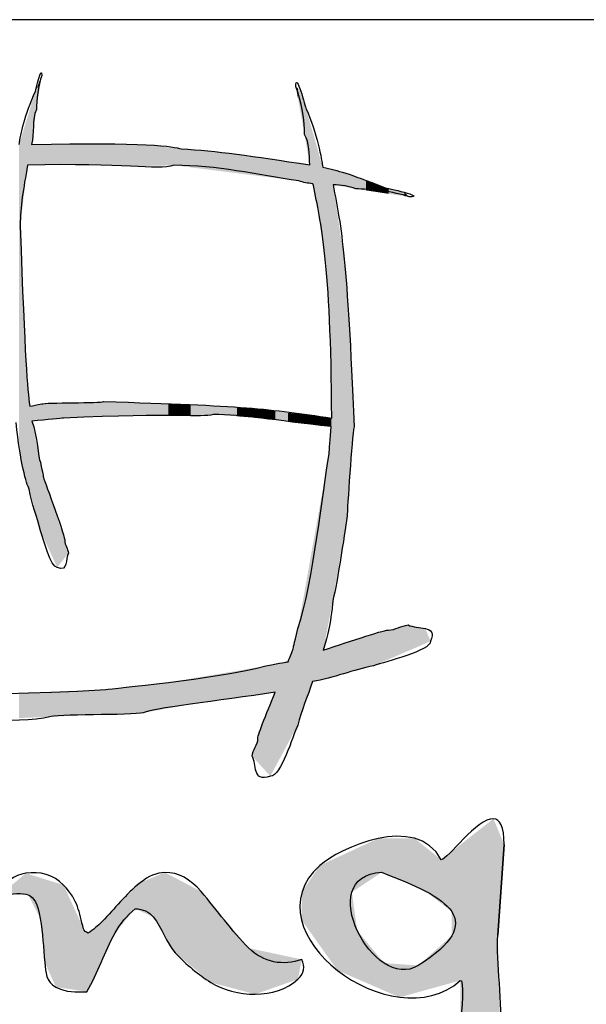
# Model space of a CAD drawing. Units: millimetres. Extents: x 144 to 2498, y 99 to 934.
# Drawn here: x 2051 to 2058, y 850 to 861 of the extents above; entities that cross this region are included whole.
import ezdxf

# ---------------------------------------------------------------- set-up
doc = ezdxf.new("R2010")
doc.units = ezdxf.units.MM

msp = doc.modelspace()

# ---------------------------------------------------------------- linework, layer by layer
for p, q in [((2221.869, 861.054), (2036.869, 861.054)), ((2056.564, 851.683), (2056.564, 851.683)), ((2056.564, 851.683), (2056.564, 851.683)), ((2056.616, 850.317), (2056.689, 851.38)), ((2056.689, 851.38), (2056.616, 850.317)), ((2052.713, 851.053), (2052.713, 851.053)), ((2052.713, 851.053), (2052.713, 851.053)), ((2055.253, 851.055), (2055.253, 851.055)), ((2055.253, 851.055), (2055.253, 851.055))]:
    msp.add_line(p, q)
for points in [[(2051.197, 860.216), (2051.199, 860.224), (2051.271, 860.538), (2051.271, 860.401)], [(2051.271, 860.401), (2051.228, 860.288), (2051.208, 860.1), (2051.208, 860)], [(2054.247, 860.27), (2054.247, 860.462), (2054.364, 860.022), (2054.368, 860.01)], [(2054.351, 859.708), (2054.351, 859.848), (2054.317, 860.111), (2054.247, 860.27)], [(2051.006, 859.591), (2051.024, 859.714), (2051.071, 859.933), (2051.197, 860.216)], [(2051.208, 860), (2051.153, 859.886), (2051.189, 859.718), (2051.15, 859.591)], [(2054.368, 860.01), (2054.497, 859.732), (2054.554, 859.409), (2054.563, 859.323)], [(2054.411, 859.35), (2054.404, 859.478), (2054.407, 859.608), (2054.351, 859.708)], [(2051.15, 859.591), (2052.468, 859.62), (2052.832, 859.566), (2052.904, 859.54)], [(2052.904, 859.54), (2053.318, 859.517), (2053.729, 859.458), (2054.411, 859.35)], [(2051.105, 859.348), (2051.055, 859.072), (2051.019, 858.859), (2051.019, 858.638)], [(2052.822, 859.347), (2052.61, 859.284), (2052.238, 859.378), (2051.105, 859.348)], [(2054.284, 859.163), (2053.791, 859.237), (2053.318, 859.347), (2052.822, 859.347)], [(2054.563, 859.323), (2054.758, 859.282), (2054.846, 859.259), (2055.288, 859.085)], [(2054.447, 859.13), (2054.39, 859.136), (2054.334, 859.145), (2054.284, 859.163)], [(2054.456, 859.11), (2054.453, 859.117), (2054.45, 859.123), (2054.447, 859.13)], [(2054.669, 856.382), (2054.66, 858.245), (2054.537, 858.669), (2054.456, 859.11)], [(2054.951, 859.069), (2054.874, 859.104), (2054.781, 859.114), (2054.684, 859.118)], [(2054.684, 859.118), (2054.785, 858.613), (2054.851, 858.245), (2054.931, 856.279)], [(2055.578, 858.977), (2055.401, 859.039), (2055.107, 859.069), (2054.951, 859.069)], [(2055.288, 859.085), (2055.301, 859.081), (2055.792, 858.977), (2055.578, 858.977)], [(2051.019, 858.638), (2051.074, 857.032), (2051.101, 856.739), (2051.13, 856.521)], [(2051.13, 856.521), (2051.178, 856.529), (2051.209, 856.538), (2051.272, 856.548)], [(2051.272, 856.548), (2051.301, 856.565), (2051.976, 856.557), (2051.994, 856.576)], [(2051.994, 856.576), (2053.636, 856.528), (2053.929, 856.492), (2054.669, 856.382)], [(2053.281, 856.424), (2053.13, 856.386), (2052.865, 856.443), (2051.525, 856.381)], [(2051.125, 855.547), (2051.09, 855.609), (2051.018, 855.858), (2050.97, 856.33)], [(2051.525, 856.381), (2051.5, 856.377), (2051.336, 856.364), (2051.156, 856.347)], [(2051.156, 856.347), (2051.218, 856.172), (2051.231, 855.916), (2051.255, 855.865)], [(2054.663, 856.282), (2053.973, 856.357), (2053.636, 856.424), (2053.281, 856.424)], [(2054.639, 855.963), (2054.64, 855.999), (2054.654, 856.145), (2054.663, 856.282)], [(2054.931, 856.279), (2054.903, 856.16), (2054.852, 855.3), (2054.849, 855.232)], [(2051.255, 855.865), (2051.286, 855.716), (2051.286, 855.716), (2051.291, 855.687)], [(2054.273, 853.913), (2054.454, 854.471), (2054.563, 855.521), (2054.639, 855.963)], [(2051.291, 855.687), (2051.309, 855.631), (2051.556, 854.961), (2051.541, 854.945)], [(2051.256, 855.058), (2051.224, 855.217), (2051.148, 855.379), (2051.125, 855.547)], [(2054.849, 855.232), (2054.841, 855.167), (2054.728, 854.399), (2054.685, 854.263)], [(2051.452, 854.63), (2051.376, 854.63), (2051.292, 854.963), (2051.256, 855.058)], [(2051.541, 854.945), (2051.541, 854.897), (2051.578, 854.849), (2051.583, 854.798)], [(2051.583, 854.798), (2051.546, 854.734), (2051.586, 854.574), (2051.452, 854.63)], [(2054.685, 854.263), (2054.652, 853.944), (2054.614, 853.79), (2054.569, 853.66)], [(2054.214, 853.663), (2054.222, 853.705), (2054.222, 853.705), (2054.273, 853.913)], [(2054.569, 853.66), (2054.9, 853.771), (2055.319, 853.91), (2055.335, 853.895)], [(2055.335, 853.895), (2055.409, 853.895), (2055.485, 853.949), (2055.565, 853.956)], [(2055.565, 853.956), (2055.664, 853.902), (2055.915, 853.962), (2055.827, 853.765)], [(2054.157, 853.525), (2054.187, 853.596), (2054.208, 853.647), (2054.214, 853.663)], [(2055.827, 853.765), (2055.827, 853.653), (2055.306, 853.529), (2055.158, 853.477)], [(2052.023, 853.198), (2052.102, 853.215), (2053.274, 853.313), (2053.897, 853.475)], [(2053.897, 853.475), (2054.095, 853.514), (2054.124, 853.519), (2054.157, 853.525)], [(2055.158, 853.477), (2054.925, 853.433), (2054.688, 853.332), (2054.443, 853.291)], [(2054.443, 853.291), (2054.389, 853.118), (2054.31, 852.949), (2054.271, 852.782)], [(2049.561, 853.128), (2049.773, 853.191), (2050.145, 853.096), (2052.023, 853.198)], [(2054.007, 853.168), (2053.354, 853.067), (2052.529, 852.973), (2052.461, 852.925)], [(2053.804, 852.623), (2053.79, 852.635), (2053.898, 852.905), (2054.007, 853.168)], [(2051.365, 852.878), (2050.993, 852.779), (2050.108, 852.89), (2049.948, 852.89)], [(2052.461, 852.925), (2052.336, 852.896), (2051.39, 852.91), (2051.365, 852.878)], [(2054.271, 852.782), (2054.212, 852.65), (2054.074, 852.182), (2053.95, 852.182)], [(2053.736, 852.418), (2053.743, 852.489), (2053.804, 852.557), (2053.804, 852.623)], [(2053.95, 852.182), (2053.73, 852.104), (2053.796, 852.329), (2053.736, 852.418)], [(2055.953, 851.203), (2055.659, 851.756), (2054.751, 851.336), (2054.53, 851.136)], [(2056.564, 851.683), (2056.373, 851.695), (2056.024, 851.203), (2055.953, 851.203)], [(2056.689, 851.38), (2056.689, 851.598), (2056.639, 851.679), (2056.564, 851.683)], [(2054.53, 851.136), (2053.671, 850.362), (2055.389, 849.078), (2056.174, 849.786)], [(2051.086, 851.044), (2050.957, 851.025), (2050.81, 850.933), (2050.788, 850.795)], [(2051.526, 850.906), (2051.409, 851.03), (2051.248, 851.067), (2051.086, 851.044)], [(2052.713, 851.053), (2052.619, 851.05), (2052.522, 851.013), (2052.425, 850.933)], [(2053.138, 850.83), (2053.017, 850.971), (2052.87, 851.059), (2052.713, 851.053)], [(2055.683, 849.963), (2055.162, 849.636), (2054.441, 851.014), (2055.253, 851.055)], [(2055.253, 851.055), (2056.041, 850.761), (2056.512, 850.483), (2055.683, 849.963)], [(2051.762, 850.392), (2051.704, 850.593), (2051.703, 850.719), (2051.526, 850.906)], [(2052.425, 850.933), (2052.256, 850.794), (2052.128, 850.634), (2051.978, 850.478)], [(2050.788, 850.795), (2051.088, 850.804), (2051.194, 850.868), (2051.253, 850.515)], [(2053.698, 850.166), (2053.494, 850.371), (2053.326, 850.61), (2053.138, 850.83)], [(2052.13, 850.346), (2052.189, 850.452), (2052.268, 850.546), (2052.366, 850.628)], [(2052.366, 850.628), (2052.458, 850.625), (2052.529, 850.593), (2052.578, 850.532)], [(2051.253, 850.515), (2051.282, 850.339), (2051.29, 850.172), (2051.307, 849.997)], [(2051.978, 850.478), (2051.929, 850.427), (2051.875, 850.382), (2051.816, 850.343)], [(2052.578, 850.532), (2052.684, 850.401), (2052.728, 850.235), (2052.833, 850.112)], [(2051.816, 850.343), (2051.786, 850.353), (2051.768, 850.369), (2051.762, 850.392)], [(2051.801, 849.655), (2051.927, 849.876), (2052.006, 850.121), (2052.13, 850.346)], [(2055.953, 848.391), (2056.959, 848.391), (2056.567, 849.697), (2056.616, 850.317)], [(2052.833, 850.112), (2052.968, 849.971), (2053.108, 849.855), (2053.253, 849.763)], [(2054.318, 850.033), (2054.099, 849.954), (2053.869, 849.996), (2053.698, 850.166)], [(2051.307, 849.997), (2051.318, 849.879), (2051.317, 849.773), (2051.437, 849.709)], [(2054.273, 849.802), (2054.347, 849.871), (2054.36, 849.949), (2054.318, 850.033)], [(2053.253, 849.763), (2053.537, 849.585), (2054.013, 849.56), (2054.273, 849.802)], [(2056.174, 849.786), (2056.223, 849.83), (2056.199, 849.38), (2056.174, 849.321)], [(2051.437, 849.709), (2051.565, 849.642), (2051.666, 849.655), (2051.801, 849.655)]]:
    msp.add_open_spline(points, degree=3)
for points in [[(2051.255, 860.303), (2051.208, 860.243), (2051.255, 860.362)], [(2051.256, 860.31), (2051.255, 860.362), (2051.256, 860.365)], [(2051.255, 860.303), (2051.255, 860.362), (2051.256, 860.31)], [(2051.256, 860.31), (2051.256, 860.365), (2051.271, 860.401)], [(2051.208, 860), (2051.197, 860.216), (2051.208, 860.243)], [(2051.208, 860), (2051.208, 860.243), (2051.255, 860.303)], [(2054.271, 860.143), (2054.247, 860.27), (2054.271, 860.249)], [(2054.271, 860.143), (2054.271, 860.249), (2054.273, 860.133)], [(2054.273, 860.133), (2054.271, 860.249), (2054.273, 860.247)], [(2054.273, 860.133), (2054.273, 860.247), (2054.284, 860.073)], [(2054.284, 860.073), (2054.273, 860.247), (2054.284, 860.237)], [(2051.197, 859.925), (2051.156, 860.082), (2051.197, 860.216)], [(2051.197, 859.925), (2051.197, 860.216), (2051.208, 860)], [(2054.284, 860.073), (2054.284, 860.237), (2054.306, 859.95)], [(2054.306, 859.95), (2054.284, 860.237), (2054.306, 860.217)], [(2054.306, 859.95), (2054.306, 860.217), (2054.351, 859.708)], [(2054.351, 859.708), (2054.306, 860.217), (2054.351, 860.069)], [(2051.15, 859.348), (2051.13, 859.996), (2051.15, 860.061)], [(2051.156, 859.636), (2051.15, 860.061), (2051.156, 860.082)], [(2051.15, 859.591), (2051.15, 860.061), (2051.156, 859.636)], [(2051.156, 859.636), (2051.156, 860.082), (2051.197, 859.925)], [(2054.351, 859.708), (2054.351, 860.069), (2054.368, 859.605)], [(2054.368, 859.605), (2054.351, 860.069), (2054.368, 860.01)], [(2051.105, 859.348), (2051.084, 859.847), (2051.105, 859.914)], [(2051.125, 859.348), (2051.105, 859.914), (2051.125, 859.979)], [(2051.105, 859.348), (2051.105, 859.914), (2051.125, 859.348)], [(2051.13, 859.348), (2051.125, 859.979), (2051.13, 859.996)], [(2051.125, 859.348), (2051.125, 859.979), (2051.13, 859.348)], [(2051.13, 859.348), (2051.13, 859.996), (2051.15, 859.348)], [(2054.368, 859.605), (2054.368, 860.01), (2054.411, 859.35)], [(2054.411, 859.35), (2054.368, 860.01), (2054.411, 859.859)], [(2051.084, 859.179), (2051.055, 859.753), (2051.084, 859.847)], [(2051.084, 859.179), (2051.084, 859.847), (2051.105, 859.348)], [(2054.411, 859.138), (2054.411, 859.859), (2054.443, 859.131)], [(2054.443, 859.131), (2054.411, 859.859), (2054.443, 859.745)], [(2051.052, 858.915), (2051.019, 859.634), (2051.052, 859.743)], [(2051.055, 858.94), (2051.052, 859.743), (2051.055, 859.753)], [(2051.052, 858.915), (2051.052, 859.743), (2051.055, 858.94)], [(2051.055, 858.94), (2051.055, 859.753), (2051.084, 859.179)], [(2054.443, 859.131), (2054.443, 859.745), (2054.447, 859.13)], [(2054.447, 859.13), (2054.443, 859.745), (2054.447, 859.73)], [(2054.447, 859.13), (2054.447, 859.73), (2054.456, 859.11)], [(2054.456, 859.11), (2054.447, 859.73), (2054.456, 859.702)], [(2054.456, 859.11), (2054.456, 859.702), (2054.563, 858.443)], [(2054.563, 858.443), (2054.456, 859.702), (2054.563, 859.323)], [(2051.019, 856.007), (2051.006, 859.591), (2051.019, 859.634)], [(2051.006, 856.093), (2051.006, 859.591), (2051.019, 856.007)], [(2051.019, 858.638), (2051.019, 859.634), (2051.052, 858.915)], [(2051.15, 859.348), (2051.15, 859.591), (2051.156, 859.348)], [(2051.156, 859.348), (2051.15, 859.591), (2051.156, 859.591)], [(2051.156, 859.348), (2051.156, 859.591), (2051.197, 859.349)], [(2051.197, 859.349), (2051.156, 859.591), (2051.197, 859.591)], [(2051.197, 859.349), (2051.197, 859.591), (2051.208, 859.349)], [(2051.208, 859.349), (2051.197, 859.591), (2051.208, 859.591)], [(2051.255, 859.349), (2051.208, 859.591), (2051.255, 859.592)], [(2051.208, 859.349), (2051.208, 859.591), (2051.255, 859.349)], [(2051.255, 859.349), (2051.255, 859.592), (2051.256, 859.349)], [(2051.256, 859.349), (2051.255, 859.592), (2051.256, 859.592)], [(2051.256, 859.349), (2051.256, 859.592), (2051.271, 859.349)], [(2051.271, 859.349), (2051.256, 859.592), (2051.271, 859.592)], [(2051.271, 859.349), (2051.271, 859.592), (2051.272, 859.349)], [(2051.272, 859.349), (2051.271, 859.592), (2051.272, 859.592)], [(2051.272, 859.349), (2051.272, 859.592), (2051.291, 859.349)], [(2051.291, 859.349), (2051.272, 859.592), (2051.291, 859.592)], [(2051.365, 859.349), (2051.291, 859.592), (2051.365, 859.593)], [(2051.291, 859.349), (2051.291, 859.592), (2051.365, 859.349)], [(2051.452, 859.35), (2051.365, 859.593), (2051.452, 859.594)], [(2051.365, 859.349), (2051.365, 859.593), (2051.452, 859.35)], [(2051.525, 859.35), (2051.452, 859.594), (2051.525, 859.595)], [(2051.452, 859.35), (2051.452, 859.594), (2051.525, 859.35)], [(2051.525, 859.35), (2051.525, 859.595), (2051.541, 859.35)], [(2051.541, 859.35), (2051.525, 859.595), (2051.541, 859.595)], [(2051.541, 859.35), (2051.541, 859.595), (2051.583, 859.35)], [(2051.583, 859.35), (2051.541, 859.595), (2051.583, 859.595)], [(2051.821, 859.352), (2051.583, 859.595), (2051.821, 859.598)], [(2051.583, 859.35), (2051.583, 859.595), (2051.821, 859.352)], [(2051.821, 859.352), (2051.821, 859.598), (2051.876, 859.35)], [(2051.876, 859.35), (2051.821, 859.598), (2051.876, 859.598)], [(2051.97, 859.347), (2051.876, 859.598), (2051.97, 859.599)], [(2051.876, 859.35), (2051.876, 859.598), (2051.97, 859.347)], [(2051.97, 859.347), (2051.97, 859.599), (2051.994, 859.346)], [(2051.994, 859.346), (2051.97, 859.599), (2051.994, 859.598)], [(2051.994, 859.346), (2051.994, 859.598), (2052.023, 859.345)], [(2052.023, 859.345), (2051.994, 859.598), (2052.023, 859.598)], [(2052.023, 859.345), (2052.023, 859.598), (2052.262, 859.337)], [(2052.262, 859.337), (2052.023, 859.598), (2052.262, 859.592)], [(2052.262, 859.337), (2052.262, 859.592), (2052.309, 859.335)], [(2052.309, 859.335), (2052.262, 859.592), (2052.309, 859.591)], [(2052.309, 859.335), (2052.309, 859.591), (2052.343, 859.336)], [(2052.343, 859.336), (2052.309, 859.591), (2052.343, 859.59)], [(2052.343, 859.336), (2052.343, 859.59), (2052.461, 859.338)], [(2052.461, 859.338), (2052.343, 859.59), (2052.461, 859.587)], [(2052.461, 859.338), (2052.461, 859.587), (2052.494, 859.339)], [(2052.494, 859.339), (2052.461, 859.587), (2052.494, 859.586)], [(2052.494, 859.339), (2052.494, 859.586), (2052.756, 859.345)], [(2052.756, 859.345), (2052.494, 859.586), (2052.756, 859.557)], [(2052.756, 859.345), (2052.756, 859.557), (2052.822, 859.347)], [(2052.822, 859.347), (2052.756, 859.557), (2052.822, 859.549)], [(2052.822, 859.347), (2052.822, 859.549), (2052.849, 859.343)], [(2052.849, 859.343), (2052.822, 859.549), (2052.849, 859.546)], [(2052.849, 859.343), (2052.849, 859.546), (2052.904, 859.336)], [(2052.904, 859.336), (2052.849, 859.546), (2052.904, 859.54)], [(2052.904, 859.336), (2052.904, 859.54), (2053, 859.324)], [(2053, 859.324), (2052.904, 859.54), (2053, 859.531)], [(2053, 859.324), (2053, 859.531), (2053.015, 859.322)], [(2053.015, 859.322), (2053, 859.531), (2053.015, 859.529)], [(2053.015, 859.322), (2053.015, 859.529), (2053.281, 859.289)], [(2053.281, 859.289), (2053.015, 859.529), (2053.281, 859.504)], [(2053.281, 859.289), (2053.281, 859.504), (2053.557, 859.254)], [(2053.557, 859.254), (2053.281, 859.504), (2053.557, 859.477)], [(2053.557, 859.254), (2053.557, 859.477), (2053.669, 859.24)], [(2053.669, 859.24), (2053.557, 859.477), (2053.669, 859.461)], [(2053.669, 859.24), (2053.669, 859.461), (2053.736, 859.232)], [(2053.736, 859.232), (2053.669, 859.461), (2053.736, 859.451)], [(2053.736, 859.232), (2053.736, 859.451), (2053.804, 859.223)], [(2053.804, 859.223), (2053.736, 859.451), (2053.804, 859.441)], [(2053.804, 859.223), (2053.804, 859.441), (2053.846, 859.218)], [(2053.846, 859.218), (2053.804, 859.441), (2053.846, 859.434)], [(2053.846, 859.218), (2053.846, 859.434), (2053.86, 859.216)], [(2053.86, 859.216), (2053.846, 859.434), (2053.86, 859.432)], [(2053.86, 859.216), (2053.86, 859.432), (2053.897, 859.212)], [(2053.897, 859.212), (2053.86, 859.432), (2053.897, 859.427)], [(2053.897, 859.212), (2053.897, 859.427), (2053.95, 859.205)], [(2053.95, 859.205), (2053.897, 859.427), (2053.95, 859.419)], [(2053.95, 859.205), (2053.95, 859.419), (2054.007, 859.198)], [(2054.007, 859.198), (2053.95, 859.419), (2054.007, 859.41)], [(2054.007, 859.198), (2054.007, 859.41), (2054.157, 859.179)], [(2054.157, 859.179), (2054.007, 859.41), (2054.157, 859.388)], [(2054.157, 859.179), (2054.157, 859.388), (2054.214, 859.172)], [(2054.214, 859.172), (2054.157, 859.388), (2054.214, 859.38)], [(2054.214, 859.172), (2054.214, 859.38), (2054.247, 859.168)], [(2054.247, 859.168), (2054.214, 859.38), (2054.247, 859.375)], [(2054.247, 859.168), (2054.247, 859.375), (2054.271, 859.165)], [(2054.271, 859.165), (2054.247, 859.375), (2054.271, 859.371)], [(2054.271, 859.165), (2054.271, 859.371), (2054.273, 859.165)], [(2054.273, 859.165), (2054.271, 859.371), (2054.273, 859.371)], [(2054.273, 859.165), (2054.273, 859.371), (2054.284, 859.163)], [(2054.284, 859.163), (2054.273, 859.371), (2054.284, 859.369)], [(2054.284, 859.163), (2054.284, 859.369), (2054.306, 859.159)], [(2054.306, 859.159), (2054.284, 859.369), (2054.306, 859.366)], [(2054.306, 859.159), (2054.306, 859.366), (2054.351, 859.15)], [(2054.351, 859.15), (2054.306, 859.366), (2054.351, 859.359)], [(2054.351, 859.15), (2054.351, 859.359), (2054.368, 859.146)], [(2054.368, 859.146), (2054.351, 859.359), (2054.368, 859.357)], [(2054.368, 859.146), (2054.368, 859.357), (2054.411, 859.138)], [(2054.411, 859.138), (2054.368, 859.357), (2054.411, 859.35)], [(2054.563, 858.443), (2054.563, 859.323), (2054.569, 858.406)], [(2054.569, 858.406), (2054.563, 859.323), (2054.569, 859.321)], [(2054.569, 858.406), (2054.569, 859.321), (2054.59, 858.279)], [(2054.59, 858.279), (2054.569, 859.321), (2054.59, 859.316)], [(2054.59, 858.279), (2054.59, 859.316), (2054.639, 857.6)], [(2054.639, 857.6), (2054.59, 859.316), (2054.639, 859.304)], [(2054.639, 857.6), (2054.639, 859.304), (2054.643, 857.532)], [(2054.643, 857.532), (2054.639, 859.304), (2054.643, 859.302)], [(2054.643, 857.532), (2054.643, 859.302), (2054.663, 856.653)], [(2054.663, 856.653), (2054.643, 859.302), (2054.663, 859.297)], [(2054.663, 856.653), (2054.663, 859.297), (2054.669, 856.382)], [(2054.669, 856.382), (2054.663, 859.297), (2054.669, 859.296)], [(2054.669, 854.18), (2054.669, 859.296), (2054.684, 854.258)], [(2054.684, 854.258), (2054.669, 859.296), (2054.684, 859.292)], [(2054.684, 859.118), (2054.684, 859.292), (2054.685, 859.118)], [(2054.685, 859.118), (2054.684, 859.292), (2054.685, 859.292)], [(2054.685, 859.118), (2054.685, 859.292), (2054.815, 859.094)], [(2054.815, 859.094), (2054.685, 859.292), (2054.815, 859.259)], [(2054.815, 859.094), (2054.815, 859.259), (2054.833, 859.091)], [(2054.833, 859.091), (2054.815, 859.259), (2054.833, 859.254)], [(2054.833, 859.091), (2054.833, 859.254), (2054.849, 859.088)], [(2054.849, 859.088), (2054.833, 859.254), (2054.849, 859.248)], [(2054.849, 859.088), (2054.849, 859.248), (2054.873, 859.084)], [(2054.873, 859.084), (2054.849, 859.248), (2054.873, 859.239)], [(2054.873, 859.084), (2054.873, 859.239), (2054.931, 859.073)], [(2054.931, 859.073), (2054.873, 859.239), (2054.931, 859.217)], [(2054.931, 859.073), (2054.931, 859.217), (2054.951, 859.069)], [(2054.951, 859.069), (2054.931, 859.217), (2054.951, 859.21)], [(2054.951, 859.069), (2054.951, 859.21), (2055.07, 859.052)], [(2055.07, 859.052), (2054.951, 859.21), (2055.07, 859.166)], [(2054.684, 854.258), (2054.684, 859.118), (2054.685, 854.263)], [(2054.685, 854.263), (2054.684, 859.118), (2054.685, 859.111)], [(2054.685, 854.263), (2054.685, 859.111), (2054.815, 855.031)], [(2054.815, 855.031), (2054.685, 859.111), (2054.815, 858.246)], [(2055.07, 859.052), (2055.07, 859.166), (2055.158, 859.039)], [(2055.158, 859.039), (2055.07, 859.166), (2055.158, 859.133)], [(2055.158, 859.039), (2055.158, 859.133), (2055.288, 859.019)], [(2055.288, 859.019), (2055.158, 859.133), (2055.288, 859.085)], [(2055.288, 859.019), (2055.288, 859.085), (2055.335, 859.012)], [(2055.335, 859.012), (2055.288, 859.085), (2055.335, 859.073)], [(2055.335, 859.012), (2055.335, 859.073), (2055.518, 858.985)], [(2055.518, 858.985), (2055.335, 859.073), (2055.518, 859.029)], [(2055.518, 858.985), (2055.518, 859.029), (2055.565, 858.979)], [(2055.565, 858.979), (2055.518, 859.029), (2055.565, 858.988)], [(2055.565, 858.979), (2055.565, 858.988), (2055.578, 858.977)], [(2051.019, 856.007), (2051.019, 858.638), (2051.052, 855.785)], [(2051.052, 855.785), (2051.019, 858.638), (2051.052, 857.743)], [(2054.815, 855.031), (2054.815, 858.246), (2054.833, 855.136)], [(2054.833, 855.136), (2054.815, 858.246), (2054.833, 858.01)], [(2054.833, 855.136), (2054.833, 858.01), (2054.849, 855.232)], [(2054.849, 855.232), (2054.833, 858.01), (2054.849, 857.795)], [(2051.052, 855.785), (2051.052, 857.743), (2051.055, 855.775)], [(2051.055, 855.775), (2051.052, 857.743), (2051.055, 857.661)], [(2054.849, 855.232), (2054.849, 857.795), (2054.873, 855.533)], [(2054.873, 855.533), (2054.849, 857.795), (2054.873, 857.481)], [(2051.055, 855.775), (2051.055, 857.661), (2051.084, 855.68)], [(2051.084, 855.68), (2051.055, 857.661), (2051.084, 857.059)], [(2054.873, 855.533), (2054.873, 857.481), (2054.931, 856.279)], [(2051.084, 855.68), (2051.084, 857.059), (2051.105, 855.613)], [(2051.105, 855.613), (2051.084, 857.059), (2051.105, 856.818)], [(2051.105, 855.613), (2051.105, 856.818), (2051.125, 855.547)], [(2051.125, 855.547), (2051.105, 856.818), (2051.125, 856.581)], [(2051.125, 855.547), (2051.125, 856.581), (2051.13, 855.528)], [(2051.13, 855.528), (2051.125, 856.581), (2051.13, 856.521)], [(2051.271, 856.358), (2051.256, 856.545), (2051.271, 856.548)], [(2051.271, 856.358), (2051.271, 856.548), (2051.272, 856.358)], [(2051.272, 856.358), (2051.271, 856.548), (2051.272, 856.548)], [(2051.291, 856.36), (2051.272, 856.548), (2051.291, 856.549)], [(2051.272, 856.358), (2051.272, 856.548), (2051.291, 856.36)], [(2051.365, 856.367), (2051.291, 856.549), (2051.365, 856.551)], [(2051.291, 856.36), (2051.291, 856.549), (2051.365, 856.367)], [(2051.452, 856.375), (2051.365, 856.551), (2051.452, 856.555)], [(2051.365, 856.367), (2051.365, 856.551), (2051.452, 856.375)], [(2051.525, 856.381), (2051.452, 856.555), (2051.525, 856.558)], [(2051.452, 856.375), (2051.452, 856.555), (2051.525, 856.381)], [(2051.525, 856.381), (2051.525, 856.558), (2051.541, 856.382)], [(2051.541, 856.382), (2051.525, 856.558), (2051.541, 856.558)], [(2051.583, 856.383), (2051.541, 856.558), (2051.583, 856.56)], [(2051.541, 856.382), (2051.541, 856.558), (2051.583, 856.383)], [(2051.821, 856.391), (2051.583, 856.56), (2051.821, 856.569)], [(2051.583, 856.383), (2051.583, 856.56), (2051.821, 856.391)], [(2051.876, 856.393), (2051.821, 856.569), (2051.876, 856.571)], [(2051.821, 856.391), (2051.821, 856.569), (2051.876, 856.393)], [(2051.97, 856.396), (2051.876, 856.571), (2051.97, 856.575)], [(2051.876, 856.393), (2051.876, 856.571), (2051.97, 856.396)], [(2051.994, 856.397), (2051.97, 856.575), (2051.994, 856.576)], [(2051.97, 856.396), (2051.97, 856.575), (2051.994, 856.397)], [(2051.994, 856.397), (2051.994, 856.576), (2052.023, 856.398)], [(2052.023, 856.398), (2051.994, 856.576), (2052.023, 856.575)], [(2052.023, 856.398), (2052.023, 856.575), (2052.262, 856.406)], [(2052.262, 856.406), (2052.023, 856.575), (2052.262, 856.567)], [(2052.262, 856.406), (2052.262, 856.567), (2052.309, 856.408)], [(2052.309, 856.408), (2052.262, 856.567), (2052.309, 856.565)], [(2052.309, 856.408), (2052.309, 856.565), (2052.343, 856.409)], [(2052.343, 856.409), (2052.309, 856.565), (2052.343, 856.564)], [(2052.343, 856.409), (2052.343, 856.564), (2052.461, 856.409)], [(2052.461, 856.409), (2052.343, 856.564), (2052.461, 856.56)], [(2052.461, 856.409), (2052.461, 856.56), (2052.494, 856.41)], [(2052.494, 856.41), (2052.461, 856.56), (2052.494, 856.559)], [(2052.494, 856.41), (2052.494, 856.559), (2052.756, 856.411)], [(2052.756, 856.411), (2052.494, 856.559), (2052.756, 856.55)], [(2052.756, 856.411), (2052.756, 856.55), (2052.822, 856.411)], [(2052.822, 856.411), (2052.756, 856.55), (2052.822, 856.547)], [(2052.822, 856.411), (2052.822, 856.547), (2052.849, 856.411)], [(2052.849, 856.411), (2052.822, 856.547), (2052.849, 856.546)], [(2051.15, 855.455), (2051.13, 856.521), (2051.15, 856.524)], [(2051.13, 855.528), (2051.13, 856.521), (2051.15, 855.455)], [(2051.156, 855.431), (2051.15, 856.524), (2051.156, 856.526)], [(2051.15, 855.455), (2051.15, 856.524), (2051.156, 855.431)], [(2051.197, 856.351), (2051.156, 856.526), (2051.197, 856.533)], [(2051.156, 856.347), (2051.156, 856.526), (2051.197, 856.351)], [(2051.208, 856.352), (2051.197, 856.533), (2051.208, 856.535)], [(2051.197, 856.351), (2051.197, 856.533), (2051.208, 856.352)], [(2051.255, 856.357), (2051.208, 856.535), (2051.255, 856.545)], [(2051.208, 856.352), (2051.208, 856.535), (2051.255, 856.357)], [(2051.255, 856.357), (2051.255, 856.545), (2051.256, 856.357)], [(2051.256, 856.357), (2051.255, 856.545), (2051.256, 856.545)], [(2051.256, 856.357), (2051.256, 856.545), (2051.271, 856.358)], [(2052.849, 856.411), (2052.849, 856.546), (2052.904, 856.413)], [(2052.904, 856.413), (2052.849, 856.546), (2052.904, 856.544)], [(2052.904, 856.413), (2052.904, 856.544), (2053, 856.416)], [(2053, 856.416), (2052.904, 856.544), (2053, 856.541)], [(2053, 856.416), (2053, 856.541), (2053.015, 856.416)], [(2053.015, 856.416), (2053, 856.541), (2053.015, 856.54)], [(2053.015, 856.416), (2053.015, 856.54), (2053.281, 856.424)], [(2053.281, 856.424), (2053.015, 856.54), (2053.281, 856.525)], [(2053.281, 856.424), (2053.281, 856.525), (2053.557, 856.403)], [(2053.557, 856.403), (2053.281, 856.525), (2053.557, 856.509)], [(2053.557, 856.403), (2053.557, 856.509), (2053.669, 856.394)], [(2053.669, 856.394), (2053.557, 856.509), (2053.669, 856.502)], [(2053.669, 856.394), (2053.669, 856.502), (2053.736, 856.389)], [(2053.736, 856.389), (2053.669, 856.502), (2053.736, 856.494)], [(2053.736, 856.389), (2053.736, 856.494), (2053.804, 856.384)], [(2053.804, 856.384), (2053.736, 856.494), (2053.804, 856.486)], [(2053.804, 856.384), (2053.804, 856.486), (2053.846, 856.381)], [(2053.846, 856.381), (2053.804, 856.486), (2053.846, 856.481)], [(2053.846, 856.381), (2053.846, 856.481), (2053.86, 856.379)], [(2053.86, 856.379), (2053.846, 856.481), (2053.86, 856.48)], [(2053.86, 856.379), (2053.86, 856.48), (2053.897, 856.375)], [(2053.897, 856.375), (2053.86, 856.48), (2053.897, 856.475)], [(2053.897, 856.375), (2053.897, 856.475), (2053.95, 856.369)], [(2053.95, 856.369), (2053.897, 856.475), (2053.95, 856.469)], [(2053.95, 856.369), (2053.95, 856.469), (2054.007, 856.361)], [(2054.007, 856.361), (2053.95, 856.469), (2054.007, 856.462)], [(2054.007, 856.361), (2054.007, 856.462), (2054.157, 856.343)], [(2054.157, 856.343), (2054.007, 856.462), (2054.157, 856.444)], [(2054.157, 856.343), (2054.157, 856.444), (2054.214, 856.336)], [(2054.214, 856.336), (2054.157, 856.444), (2054.214, 856.437)], [(2054.214, 856.336), (2054.214, 856.437), (2054.247, 856.332)], [(2054.247, 856.332), (2054.214, 856.437), (2054.247, 856.433)], [(2054.247, 856.332), (2054.247, 856.433), (2054.271, 856.329)], [(2054.271, 856.329), (2054.247, 856.433), (2054.271, 856.43)], [(2051.156, 855.431), (2051.156, 856.347), (2051.197, 855.278)], [(2051.197, 855.278), (2051.156, 856.347), (2051.197, 856.148)], [(2054.271, 856.329), (2054.271, 856.43), (2054.273, 856.329)], [(2054.273, 856.329), (2054.271, 856.43), (2054.273, 856.43)], [(2054.273, 856.329), (2054.273, 856.43), (2054.284, 856.328)], [(2054.284, 856.328), (2054.273, 856.43), (2054.284, 856.429)], [(2054.284, 856.328), (2054.284, 856.429), (2054.306, 856.325)], [(2054.306, 856.325), (2054.284, 856.429), (2054.306, 856.426)], [(2054.306, 856.325), (2054.306, 856.426), (2054.351, 856.32)], [(2054.351, 856.32), (2054.306, 856.426), (2054.351, 856.421)], [(2054.351, 856.32), (2054.351, 856.421), (2054.368, 856.318)], [(2054.368, 856.318), (2054.351, 856.421), (2054.368, 856.418)], [(2054.368, 856.318), (2054.368, 856.418), (2054.411, 856.312)], [(2054.411, 856.312), (2054.368, 856.418), (2054.411, 856.413)], [(2054.411, 856.312), (2054.411, 856.413), (2054.443, 856.309)], [(2054.443, 856.309), (2054.411, 856.413), (2054.443, 856.409)], [(2054.443, 856.309), (2054.443, 856.409), (2054.447, 856.308)], [(2054.447, 856.308), (2054.443, 856.409), (2054.447, 856.409)], [(2054.447, 856.308), (2054.447, 856.409), (2054.456, 856.307)], [(2054.456, 856.307), (2054.447, 856.409), (2054.456, 856.408)], [(2054.456, 856.307), (2054.456, 856.408), (2054.563, 856.294)], [(2054.563, 856.294), (2054.456, 856.408), (2054.563, 856.395)], [(2054.563, 856.294), (2054.563, 856.395), (2054.569, 856.293)], [(2054.569, 856.293), (2054.563, 856.395), (2054.569, 856.394)], [(2054.569, 856.293), (2054.569, 856.394), (2054.59, 856.291)], [(2054.59, 856.291), (2054.569, 856.394), (2054.59, 856.392)], [(2054.59, 856.291), (2054.59, 856.392), (2054.639, 856.285)], [(2054.639, 856.285), (2054.59, 856.392), (2054.639, 856.386)], [(2054.639, 856.285), (2054.639, 856.386), (2054.643, 856.284)], [(2054.643, 856.284), (2054.639, 856.386), (2054.643, 856.385)], [(2054.643, 856.284), (2054.643, 856.385), (2054.663, 856.282)], [(2054.663, 856.282), (2054.643, 856.385), (2054.663, 856.383)], [(2054.663, 854.149), (2054.663, 856.383), (2054.669, 854.18)], [(2054.669, 854.18), (2054.663, 856.383), (2054.669, 856.382)], [(2054.663, 854.149), (2054.643, 856.026), (2054.663, 856.282)], [(2051.197, 855.278), (2051.197, 856.148), (2051.208, 855.238)], [(2051.208, 855.238), (2051.197, 856.148), (2051.208, 856.096)], [(2051.208, 855.238), (2051.208, 856.096), (2051.255, 855.062)], [(2051.255, 855.062), (2051.208, 856.096), (2051.255, 855.865)], [(2054.643, 854.046), (2054.639, 855.963), (2054.643, 856.026)], [(2054.643, 854.046), (2054.643, 856.026), (2054.663, 854.149)], [(2051.255, 855.062), (2051.255, 855.865), (2051.256, 855.058)], [(2051.256, 855.058), (2051.255, 855.865), (2051.256, 855.859)], [(2051.256, 855.058), (2051.256, 855.859), (2051.271, 855.027)], [(2051.271, 855.027), (2051.256, 855.859), (2051.271, 855.787)], [(2054.639, 854.021), (2054.59, 855.688), (2054.639, 855.963)], [(2054.639, 854.021), (2054.639, 855.963), (2054.643, 854.046)], [(2051.271, 855.027), (2051.271, 855.787), (2051.272, 855.024)], [(2051.272, 855.024), (2051.271, 855.787), (2051.272, 855.781)], [(2051.272, 855.024), (2051.272, 855.781), (2051.291, 854.982)], [(2051.291, 854.982), (2051.272, 855.781), (2051.291, 855.687)], [(2051.291, 854.982), (2051.291, 855.687), (2051.365, 854.82)], [(2051.365, 854.82), (2051.291, 855.687), (2051.365, 855.467)], [(2054.59, 853.766), (2054.569, 855.573), (2054.59, 855.688)], [(2054.59, 853.766), (2054.59, 855.688), (2054.639, 854.021)], [(2054.563, 853.322), (2054.456, 854.938), (2054.563, 855.54)], [(2054.569, 853.323), (2054.563, 855.54), (2054.569, 855.573)], [(2054.563, 853.322), (2054.563, 855.54), (2054.569, 853.323)], [(2054.569, 853.66), (2054.569, 855.573), (2054.59, 853.766)], [(2051.365, 854.82), (2051.365, 855.467), (2051.452, 854.63)], [(2051.452, 854.63), (2051.365, 855.467), (2051.452, 855.208)], [(2051.452, 854.63), (2051.452, 855.208), (2051.525, 854.723)], [(2051.525, 854.723), (2051.452, 855.208), (2051.525, 854.993)], [(2051.525, 854.723), (2051.525, 854.993), (2051.541, 854.744)], [(2051.541, 854.744), (2051.525, 854.993), (2051.541, 854.945)], [(2051.541, 854.744), (2051.541, 854.945), (2051.583, 854.798)], [(2054.456, 853.294), (2054.447, 854.892), (2054.456, 854.938)], [(2054.456, 853.294), (2054.456, 854.938), (2054.563, 853.322)], [(2054.443, 853.291), (2054.411, 854.688), (2054.443, 854.869)], [(2054.447, 853.292), (2054.443, 854.869), (2054.447, 854.892)], [(2054.443, 853.291), (2054.443, 854.869), (2054.447, 853.292)], [(2054.447, 853.292), (2054.447, 854.892), (2054.456, 853.294)], [(2054.411, 853.196), (2054.368, 854.447), (2054.411, 854.688)], [(2054.411, 853.196), (2054.411, 854.688), (2054.443, 853.291)], [(2054.368, 853.069), (2054.351, 854.349), (2054.368, 854.447)], [(2054.368, 853.069), (2054.368, 854.447), (2054.411, 853.196)], [(2054.351, 853.017), (2054.306, 854.101), (2054.351, 854.349)], [(2054.351, 853.017), (2054.351, 854.349), (2054.368, 853.069)], [(2054.306, 852.887), (2054.284, 853.974), (2054.306, 854.101)], [(2054.306, 852.887), (2054.306, 854.101), (2054.351, 853.017)], [(2054.271, 852.782), (2054.247, 853.805), (2054.271, 853.905)], [(2054.273, 852.788), (2054.271, 853.905), (2054.273, 853.913)], [(2054.271, 852.782), (2054.271, 853.905), (2054.273, 852.788)], [(2054.284, 852.82), (2054.273, 853.913), (2054.284, 853.974)], [(2054.273, 852.788), (2054.273, 853.913), (2054.284, 852.82)], [(2054.284, 852.82), (2054.284, 853.974), (2054.306, 852.887)], [(2055.335, 853.553), (2055.288, 853.883), (2055.335, 853.895)], [(2055.518, 853.632), (2055.335, 853.895), (2055.518, 853.944)], [(2055.335, 853.553), (2055.335, 853.895), (2055.518, 853.632)], [(2055.565, 853.652), (2055.518, 853.944), (2055.565, 853.956)], [(2055.518, 853.632), (2055.518, 853.944), (2055.565, 853.652)], [(2055.565, 853.652), (2055.565, 853.956), (2055.578, 853.657)], [(2055.578, 853.657), (2055.565, 853.956), (2055.578, 853.954)], [(2055.578, 853.657), (2055.578, 853.954), (2055.766, 853.738)], [(2055.766, 853.738), (2055.578, 853.954), (2055.766, 853.914)], [(2055.766, 853.738), (2055.766, 853.914), (2055.827, 853.765)], [(2054.247, 852.739), (2054.214, 853.663), (2054.247, 853.805)], [(2054.247, 852.739), (2054.247, 853.805), (2054.271, 852.782)], [(2054.931, 853.418), (2054.873, 853.76), (2054.931, 853.779)], [(2054.951, 853.423), (2054.931, 853.779), (2054.951, 853.785)], [(2054.931, 853.418), (2054.931, 853.779), (2054.951, 853.423)], [(2055.07, 853.454), (2054.951, 853.785), (2055.07, 853.825)], [(2054.951, 853.423), (2054.951, 853.785), (2055.07, 853.454)], [(2055.158, 853.477), (2055.07, 853.825), (2055.158, 853.848)], [(2055.07, 853.454), (2055.07, 853.825), (2055.158, 853.477)], [(2055.288, 853.533), (2055.158, 853.848), (2055.288, 853.883)], [(2055.158, 853.477), (2055.158, 853.848), (2055.288, 853.533)], [(2055.288, 853.533), (2055.288, 853.883), (2055.335, 853.553)], [(2054.214, 852.677), (2054.157, 853.525), (2054.214, 853.663)], [(2054.214, 852.677), (2054.214, 853.663), (2054.247, 852.739)], [(2054.59, 853.329), (2054.569, 853.66), (2054.59, 853.666)], [(2054.639, 853.341), (2054.59, 853.666), (2054.639, 853.682)], [(2054.59, 853.329), (2054.59, 853.666), (2054.639, 853.341)], [(2054.643, 853.343), (2054.639, 853.682), (2054.643, 853.684)], [(2054.639, 853.341), (2054.639, 853.682), (2054.643, 853.343)], [(2054.663, 853.348), (2054.643, 853.684), (2054.663, 853.691)], [(2054.643, 853.343), (2054.643, 853.684), (2054.663, 853.348)], [(2054.669, 853.349), (2054.663, 853.691), (2054.669, 853.693)], [(2054.663, 853.348), (2054.663, 853.691), (2054.669, 853.349)], [(2054.684, 853.353), (2054.669, 853.693), (2054.684, 853.698)], [(2054.669, 853.349), (2054.669, 853.693), (2054.684, 853.353)], [(2054.684, 853.353), (2054.684, 853.698), (2054.685, 853.354)], [(2054.685, 853.354), (2054.684, 853.698), (2054.685, 853.698)], [(2054.815, 853.387), (2054.685, 853.698), (2054.815, 853.741)], [(2054.685, 853.354), (2054.685, 853.698), (2054.815, 853.387)], [(2054.833, 853.392), (2054.815, 853.741), (2054.833, 853.746)], [(2054.815, 853.387), (2054.815, 853.741), (2054.833, 853.392)], [(2054.849, 853.396), (2054.833, 853.746), (2054.849, 853.752)], [(2054.833, 853.392), (2054.833, 853.746), (2054.849, 853.396)], [(2054.873, 853.402), (2054.849, 853.752), (2054.873, 853.76)], [(2054.849, 853.396), (2054.849, 853.752), (2054.873, 853.402)], [(2054.873, 853.402), (2054.873, 853.76), (2054.931, 853.418)], [(2054.569, 853.323), (2054.569, 853.66), (2054.59, 853.329)], [(2053.669, 853.12), (2053.557, 853.417), (2053.669, 853.436)], [(2053.736, 853.129), (2053.669, 853.436), (2053.736, 853.448)], [(2053.669, 853.12), (2053.669, 853.436), (2053.736, 853.129)], [(2053.804, 853.139), (2053.736, 853.448), (2053.804, 853.459)], [(2053.736, 853.129), (2053.736, 853.448), (2053.804, 853.139)], [(2053.846, 853.145), (2053.804, 853.459), (2053.846, 853.466)], [(2053.804, 853.139), (2053.804, 853.459), (2053.846, 853.145)], [(2053.86, 853.147), (2053.846, 853.466), (2053.86, 853.469)], [(2053.846, 853.145), (2053.846, 853.466), (2053.86, 853.147)], [(2053.897, 853.152), (2053.86, 853.469), (2053.897, 853.475)], [(2053.86, 853.147), (2053.86, 853.469), (2053.897, 853.152)], [(2053.95, 853.16), (2053.897, 853.475), (2053.95, 853.485)], [(2053.897, 853.152), (2053.897, 853.475), (2053.95, 853.16)], [(2054.007, 853.168), (2053.95, 853.485), (2054.007, 853.496)], [(2053.95, 853.16), (2053.95, 853.485), (2054.007, 853.168)], [(2054.157, 852.569), (2054.007, 853.496), (2054.157, 853.525)], [(2054.007, 852.29), (2054.007, 853.496), (2054.157, 852.569)], [(2054.157, 852.569), (2054.157, 853.525), (2054.214, 852.677)], [(2053, 853.024), (2052.904, 853.307), (2053, 853.323)], [(2053.015, 853.026), (2053, 853.323), (2053.015, 853.326)], [(2053, 853.024), (2053, 853.323), (2053.015, 853.026)], [(2053.281, 853.065), (2053.015, 853.326), (2053.281, 853.371)], [(2053.015, 853.026), (2053.015, 853.326), (2053.281, 853.065)], [(2053.557, 853.104), (2053.281, 853.371), (2053.557, 853.417)], [(2053.281, 853.065), (2053.281, 853.371), (2053.557, 853.104)], [(2053.557, 853.104), (2053.557, 853.417), (2053.669, 853.12)], [(2052.262, 852.918), (2052.023, 853.198), (2052.262, 853.225)], [(2052.309, 852.919), (2052.262, 853.225), (2052.309, 853.231)], [(2052.262, 852.918), (2052.262, 853.225), (2052.309, 852.919)], [(2052.343, 852.921), (2052.309, 853.231), (2052.343, 853.235)], [(2052.309, 852.919), (2052.309, 853.231), (2052.343, 852.921)], [(2052.461, 852.925), (2052.343, 853.235), (2052.461, 853.248)], [(2052.343, 852.921), (2052.343, 853.235), (2052.461, 852.925)], [(2052.494, 852.931), (2052.461, 853.248), (2052.494, 853.252)], [(2052.461, 852.925), (2052.461, 853.248), (2052.494, 852.931)], [(2052.756, 852.979), (2052.494, 853.252), (2052.756, 853.282)], [(2052.494, 852.931), (2052.494, 853.252), (2052.756, 852.979)], [(2052.822, 852.991), (2052.756, 853.282), (2052.822, 853.293)], [(2052.756, 852.979), (2052.756, 853.282), (2052.822, 852.991)], [(2052.849, 852.996), (2052.822, 853.293), (2052.849, 853.298)], [(2052.822, 852.991), (2052.822, 853.293), (2052.849, 852.996)], [(2052.904, 853.006), (2052.849, 853.298), (2052.904, 853.307)], [(2052.849, 852.996), (2052.849, 853.298), (2052.904, 853.006)], [(2052.904, 853.006), (2052.904, 853.307), (2053, 853.024)], [(2051.006, 852.864), (2051.006, 853.158), (2051.019, 852.865)], [(2051.019, 852.865), (2051.006, 853.158), (2051.019, 853.158)], [(2051.052, 852.866), (2051.019, 853.158), (2051.052, 853.16)], [(2051.019, 852.865), (2051.019, 853.158), (2051.052, 852.866)], [(2051.052, 852.866), (2051.052, 853.16), (2051.055, 852.866)], [(2051.055, 852.866), (2051.052, 853.16), (2051.055, 853.16)], [(2051.084, 852.867), (2051.055, 853.16), (2051.084, 853.161)], [(2051.055, 852.866), (2051.055, 853.16), (2051.084, 852.867)], [(2051.105, 852.868), (2051.084, 853.161), (2051.105, 853.162)], [(2051.084, 852.867), (2051.084, 853.161), (2051.105, 852.868)], [(2051.105, 852.868), (2051.105, 853.162), (2051.125, 852.869)], [(2051.125, 852.869), (2051.105, 853.162), (2051.125, 853.162)], [(2051.13, 852.869), (2051.125, 853.162), (2051.13, 853.163)], [(2051.125, 852.869), (2051.125, 853.162), (2051.13, 852.869)], [(2051.13, 852.869), (2051.13, 853.163), (2051.15, 852.87)], [(2051.15, 852.87), (2051.13, 853.163), (2051.15, 853.163)], [(2051.156, 852.87), (2051.15, 853.163), (2051.156, 853.164)], [(2051.15, 852.87), (2051.15, 853.163), (2051.156, 852.87)], [(2051.197, 852.872), (2051.156, 853.164), (2051.197, 853.165)], [(2051.156, 852.87), (2051.156, 853.164), (2051.197, 852.872)], [(2051.208, 852.872), (2051.197, 853.165), (2051.208, 853.166)], [(2051.197, 852.872), (2051.197, 853.165), (2051.208, 852.872)], [(2051.255, 852.874), (2051.208, 853.166), (2051.255, 853.168)], [(2051.208, 852.872), (2051.208, 853.166), (2051.255, 852.874)], [(2051.255, 852.874), (2051.255, 853.168), (2051.256, 852.874)], [(2051.256, 852.874), (2051.255, 853.168), (2051.256, 853.168)], [(2051.256, 852.874), (2051.256, 853.168), (2051.271, 852.875)], [(2051.271, 852.875), (2051.256, 853.168), (2051.271, 853.168)], [(2051.271, 852.875), (2051.271, 853.168), (2051.272, 852.875)], [(2051.272, 852.875), (2051.271, 853.168), (2051.272, 853.168)], [(2051.291, 852.875), (2051.272, 853.168), (2051.291, 853.169)], [(2051.272, 852.875), (2051.272, 853.168), (2051.291, 852.875)], [(2051.365, 852.878), (2051.291, 853.169), (2051.365, 853.172)], [(2051.291, 852.875), (2051.291, 853.169), (2051.365, 852.878)], [(2051.452, 852.882), (2051.365, 853.172), (2051.452, 853.175)], [(2051.365, 852.878), (2051.365, 853.172), (2051.452, 852.882)], [(2051.525, 852.886), (2051.452, 853.175), (2051.525, 853.178)], [(2051.452, 852.882), (2051.452, 853.175), (2051.525, 852.886)], [(2051.541, 852.887), (2051.525, 853.178), (2051.541, 853.179)], [(2051.525, 852.886), (2051.525, 853.178), (2051.541, 852.887)], [(2051.583, 852.889), (2051.541, 853.179), (2051.583, 853.18)], [(2051.541, 852.887), (2051.541, 853.179), (2051.583, 852.889)], [(2051.821, 852.9), (2051.583, 853.18), (2051.821, 853.19)], [(2051.583, 852.889), (2051.583, 853.18), (2051.821, 852.9)], [(2051.876, 852.902), (2051.821, 853.19), (2051.876, 853.192)], [(2051.821, 852.9), (2051.821, 853.19), (2051.876, 852.902)], [(2051.97, 852.906), (2051.876, 853.192), (2051.97, 853.195)], [(2051.876, 852.902), (2051.876, 853.192), (2051.97, 852.906)], [(2051.994, 852.907), (2051.97, 853.195), (2051.994, 853.196)], [(2051.97, 852.906), (2051.97, 853.195), (2051.994, 852.907)], [(2052.023, 852.908), (2051.994, 853.196), (2052.023, 853.198)], [(2051.994, 852.907), (2051.994, 853.196), (2052.023, 852.908)], [(2052.023, 852.908), (2052.023, 853.198), (2052.262, 852.918)], [(2054.007, 852.29), (2053.95, 853.025), (2054.007, 853.168)], [(2053.95, 852.182), (2053.897, 852.894), (2053.95, 853.025)], [(2053.95, 852.182), (2053.95, 853.025), (2054.007, 852.29)], [(2053.897, 852.24), (2053.86, 852.802), (2053.897, 852.894)], [(2053.897, 852.24), (2053.897, 852.894), (2053.95, 852.182)], [(2053.846, 852.296), (2053.804, 852.623), (2053.846, 852.759)], [(2053.86, 852.281), (2053.846, 852.759), (2053.86, 852.802)], [(2053.846, 852.296), (2053.846, 852.759), (2053.86, 852.281)], [(2053.86, 852.281), (2053.86, 852.802), (2053.897, 852.24)], [(2053.804, 852.343), (2053.736, 852.418), (2053.804, 852.623)], [(2053.804, 852.343), (2053.804, 852.623), (2053.846, 852.296)], [(2056.474, 848.605), (2056.174, 851.377), (2056.474, 851.613)], [(2056.564, 848.88), (2056.474, 851.613), (2056.564, 851.683)], [(2056.474, 848.605), (2056.474, 851.613), (2056.564, 848.88)], [(2056.564, 848.88), (2056.564, 851.683), (2056.616, 849.038)], [(2056.616, 849.038), (2056.564, 851.683), (2056.616, 851.558)], [(2056.616, 850.317), (2056.616, 851.558), (2056.643, 850.715)], [(2056.643, 850.715), (2056.616, 851.558), (2056.643, 851.491)], [(2056.643, 850.715), (2056.643, 851.491), (2056.689, 851.38)], [(2055.147, 850.983), (2054.968, 851.339), (2055.147, 851.421)], [(2055.214, 851.028), (2055.147, 851.421), (2055.214, 851.452)], [(2055.147, 850.983), (2055.147, 851.421), (2055.214, 851.028)], [(2055.214, 851.028), (2055.214, 851.452), (2055.253, 851.055)], [(2055.253, 851.055), (2055.214, 851.452), (2055.253, 851.452)], [(2055.253, 851.055), (2055.253, 851.452), (2055.282, 851.042)], [(2055.282, 851.042), (2055.253, 851.452), (2055.282, 851.452)], [(2055.282, 851.042), (2055.282, 851.452), (2055.34, 851.018)], [(2055.34, 851.018), (2055.282, 851.452), (2055.34, 851.452)], [(2055.465, 850.964), (2055.34, 851.452), (2055.465, 851.453)], [(2055.34, 851.018), (2055.34, 851.452), (2055.465, 850.964)], [(2055.638, 850.89), (2055.465, 851.453), (2055.638, 851.454)], [(2055.465, 850.964), (2055.465, 851.453), (2055.638, 850.89)], [(2055.638, 850.89), (2055.638, 851.454), (2055.683, 850.87)], [(2055.683, 850.87), (2055.638, 851.454), (2055.683, 851.418)], [(2055.683, 850.87), (2055.683, 851.418), (2055.769, 850.833)], [(2055.769, 850.833), (2055.683, 851.418), (2055.769, 851.349)], [(2056.174, 849.786), (2056.076, 851.3), (2056.174, 851.377)], [(2056.174, 848.482), (2056.174, 851.377), (2056.474, 848.605)], [(2054.796, 849.879), (2054.736, 851.231), (2054.796, 851.259)], [(2054.905, 849.832), (2054.796, 851.259), (2054.905, 851.309)], [(2054.796, 849.879), (2054.796, 851.259), (2054.905, 849.832)], [(2054.962, 850.86), (2054.905, 851.309), (2054.962, 851.336)], [(2054.905, 850.821), (2054.905, 851.309), (2054.962, 850.86)], [(2054.968, 850.864), (2054.962, 851.336), (2054.968, 851.339)], [(2054.962, 850.86), (2054.962, 851.336), (2054.968, 850.864)], [(2054.968, 850.864), (2054.968, 851.339), (2055.147, 850.983)], [(2055.769, 850.833), (2055.769, 851.349), (2055.928, 850.709)], [(2055.928, 850.709), (2055.769, 851.349), (2055.928, 851.223)], [(2056.074, 850.594), (2055.953, 851.203), (2056.074, 851.298)], [(2056.076, 850.312), (2056.074, 851.298), (2056.076, 851.3)], [(2056.074, 850.594), (2056.074, 851.298), (2056.076, 850.312)], [(2056.076, 849.759), (2056.076, 851.3), (2056.174, 849.786)], [(2054.53, 850.195), (2054.322, 850.827), (2054.53, 851.136)], [(2054.726, 849.918), (2054.53, 851.136), (2054.726, 851.227)], [(2054.53, 850.195), (2054.53, 851.136), (2054.726, 849.918)], [(2054.736, 849.905), (2054.726, 851.227), (2054.736, 851.231)], [(2054.726, 849.918), (2054.726, 851.227), (2054.736, 849.905)], [(2054.736, 849.905), (2054.736, 851.231), (2054.796, 849.879)], [(2055.928, 850.709), (2055.928, 851.223), (2055.953, 850.689)], [(2055.953, 850.689), (2055.928, 851.223), (2055.953, 851.203)], [(2055.953, 850.689), (2055.953, 851.203), (2056.074, 850.594)], [(2051.086, 850.791), (2050.788, 850.795), (2051.086, 851.044)], [(2051.086, 850.791), (2051.086, 851.044), (2051.111, 850.791)], [(2051.111, 850.791), (2051.086, 851.044), (2051.111, 851.036)], [(2051.111, 850.791), (2051.111, 851.036), (2051.253, 850.515)], [(2051.253, 850.515), (2051.111, 851.036), (2051.253, 850.991)], [(2052.713, 850.309), (2052.578, 850.997), (2052.713, 851.053)], [(2052.713, 850.309), (2052.713, 851.053), (2052.833, 850.112)], [(2052.833, 850.112), (2052.713, 851.053), (2052.833, 850.99)], [(2051.253, 850.515), (2051.253, 850.991), (2051.307, 849.997)], [(2051.307, 849.997), (2051.253, 850.991), (2051.307, 850.974)], [(2051.307, 849.997), (2051.307, 850.974), (2051.437, 849.709)], [(2051.437, 849.709), (2051.307, 850.974), (2051.437, 850.934)], [(2051.437, 849.709), (2051.437, 850.934), (2051.526, 849.696)], [(2051.526, 849.696), (2051.437, 850.934), (2051.526, 850.906)], [(2051.526, 849.696), (2051.526, 850.906), (2051.762, 849.661)], [(2051.762, 849.661), (2051.526, 850.906), (2051.762, 850.392)], [(2052.425, 850.601), (2052.366, 850.873), (2052.425, 850.933)], [(2052.578, 850.532), (2052.425, 850.933), (2052.578, 850.997)], [(2052.425, 850.601), (2052.425, 850.933), (2052.578, 850.532)], [(2052.578, 850.532), (2052.578, 850.997), (2052.713, 850.309)], [(2052.833, 850.112), (2052.833, 850.99), (2053.138, 849.859)], [(2053.138, 849.859), (2052.833, 850.99), (2053.138, 850.83)], [(2052.366, 850.628), (2052.13, 850.633), (2052.366, 850.873)], [(2052.366, 850.628), (2052.366, 850.873), (2052.425, 850.601)], [(2053.138, 849.859), (2053.138, 850.83), (2053.253, 849.763)], [(2053.253, 849.763), (2053.138, 850.83), (2053.253, 850.693)], [(2054.322, 850.488), (2054.314, 850.499), (2054.322, 850.827)], [(2054.322, 850.488), (2054.322, 850.827), (2054.53, 850.195)], [(2054.905, 849.832), (2054.905, 850.821), (2054.962, 849.807)], [(2054.962, 849.807), (2054.905, 850.821), (2054.962, 850.415)], [(2053.253, 849.763), (2053.253, 850.693), (2053.698, 849.645)], [(2053.698, 849.645), (2053.253, 850.693), (2053.698, 850.166)], [(2052.13, 850.346), (2051.978, 850.478), (2052.13, 850.633)], [(2052.13, 850.346), (2052.13, 850.633), (2052.366, 850.628)], [(2051.978, 850.026), (2051.816, 850.343), (2051.978, 850.478)], [(2051.978, 850.026), (2051.978, 850.478), (2052.13, 850.346)], [(2051.762, 849.661), (2051.762, 850.392), (2051.801, 849.655)], [(2051.801, 849.655), (2051.762, 850.392), (2051.801, 850.356)], [(2051.801, 849.655), (2051.801, 850.356), (2051.816, 849.686)], [(2051.816, 849.686), (2051.801, 850.356), (2051.816, 850.343)], [(2051.816, 849.686), (2051.816, 850.343), (2051.978, 850.026)], [(2054.962, 849.807), (2054.962, 850.415), (2054.968, 849.804)], [(2054.968, 849.804), (2054.962, 850.415), (2054.968, 850.371)], [(2054.968, 849.804), (2054.968, 850.371), (2055.147, 849.727)], [(2055.147, 849.727), (2054.968, 850.371), (2055.147, 850.155)], [(2056.076, 849.759), (2056.074, 850.31), (2056.076, 850.312)], [(2056.616, 849.038), (2056.616, 850.317), (2056.643, 849.122)], [(2055.953, 849.725), (2055.928, 850.18), (2055.953, 850.203)], [(2056.074, 849.758), (2055.953, 850.203), (2056.074, 850.31)], [(2055.953, 849.725), (2055.953, 850.203), (2056.074, 849.758)], [(2056.074, 849.758), (2056.074, 850.31), (2056.076, 849.759)], [(2053.698, 849.645), (2053.698, 850.166), (2053.772, 849.625)], [(2053.772, 849.625), (2053.698, 850.166), (2053.772, 850.15)], [(2053.772, 849.625), (2053.772, 850.15), (2054.273, 849.802)], [(2054.273, 849.802), (2053.772, 850.15), (2054.273, 850.043)], [(2055.147, 849.727), (2055.147, 850.155), (2055.214, 849.698)], [(2055.214, 849.698), (2055.147, 850.155), (2055.214, 850.073)], [(2055.928, 849.718), (2055.769, 850.039), (2055.928, 850.18)], [(2055.928, 849.718), (2055.928, 850.18), (2055.953, 849.725)], [(2054.273, 849.802), (2054.273, 850.043), (2054.318, 850.033)], [(2055.214, 849.698), (2055.214, 850.073), (2055.253, 849.681)], [(2055.253, 849.681), (2055.214, 850.073), (2055.253, 850.025)], [(2055.253, 849.681), (2055.253, 850.025), (2055.282, 849.668)], [(2055.282, 849.668), (2055.253, 850.025), (2055.282, 849.99)], [(2055.282, 849.668), (2055.282, 849.99), (2055.34, 849.643)], [(2055.34, 849.643), (2055.282, 849.99), (2055.34, 849.986)], [(2055.34, 849.643), (2055.34, 849.986), (2055.465, 849.589)], [(2055.465, 849.589), (2055.34, 849.986), (2055.465, 849.978)], [(2055.465, 849.589), (2055.465, 849.978), (2055.638, 849.637)], [(2055.638, 849.637), (2055.465, 849.978), (2055.638, 849.966)], [(2055.638, 849.637), (2055.638, 849.966), (2055.683, 849.65)], [(2055.683, 849.65), (2055.638, 849.966), (2055.683, 849.963)], [(2055.769, 849.674), (2055.683, 849.963), (2055.769, 850.039)], [(2055.769, 849.674), (2055.769, 850.039), (2055.928, 849.718)], [(2055.683, 849.65), (2055.683, 849.963), (2055.769, 849.674)]]:
    msp.add_solid(points)

doc.saveas('drawing.dxf')
